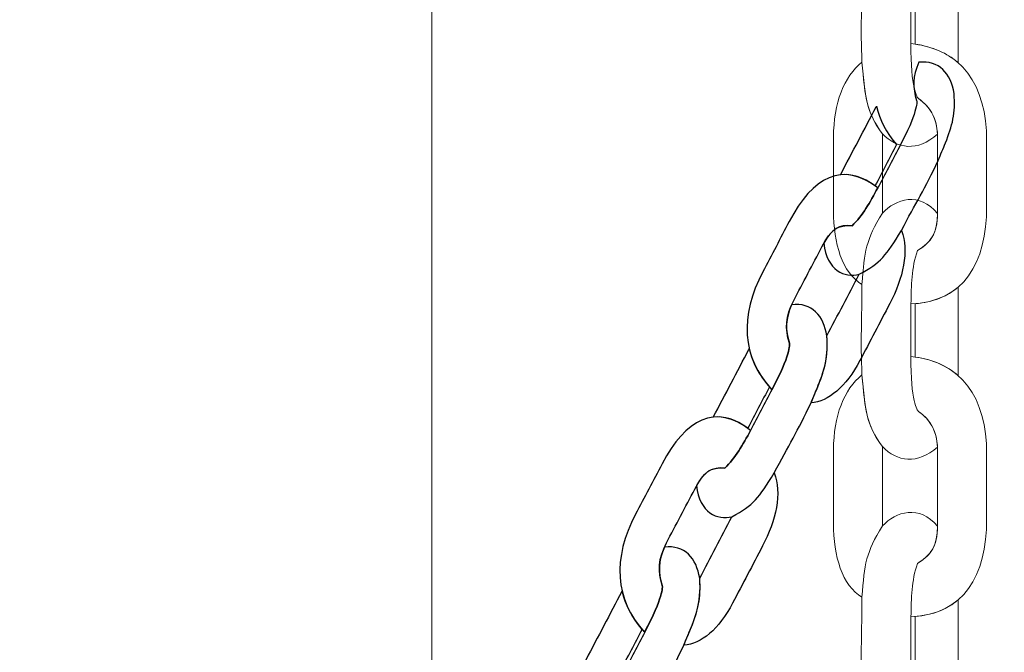
# Model space of a CAD drawing. Units: centimetres. Extents: x -18.1 to -2.2, y -4.3 to 9.3.
# Drawn here: x -13.9 to -13.8, y 1.9 to 2 of the extents above; entities that cross this region are included whole.
import ezdxf

# ---------------------------------------------------------------- set-up
doc = ezdxf.new("R2010")
doc.units = ezdxf.units.CM
doc.header["$MEASUREMENT"] = 0
doc.layers.add('layer 1', color=7, linetype='Continuous')

msp = doc.modelspace()

# ---------------------------------------------------------------- linework, layer by layer
at = {"layer": 'layer 1', "color": 242, "lineweight": 9}
msp.add_open_spline([(-17.29469, 3.66027), (-17.29469, 3.66027), (-17.29469, 4.13652), (-17.29469, 4.13652), (-17.29469, 4.13652), (-17.27866, 4.36167), (-17.18788, 4.57289), (-17.05525, 4.75906), (-17.05525, 4.75906), (-17.05525, 4.75906), (-18.10119, 4.75906), (-18.10119, 4.75906), (-18.10119, 4.75906), (-18.10119, 4.75906), (-18.10119, 7.25588), (-18.10119, 7.25588), (-18.10119, 7.25588), (-18.10119, 7.25588), (-15.91563, 7.25588), (-15.91563, 7.25588), (-15.91563, 7.25588), (-15.88671, 7.75776), (-15.61771, 8.19404), (-15.22386, 8.44758), (-15.22386, 8.44758), (-15.03586, 8.89712), (-14.64064, 9.23537), (-14.16033, 9.33797), (-14.16033, 9.33797), (-14.16033, 9.33797), (-13.7588, 9.33797), (-13.7588, 9.33797), (-13.7588, 9.33797), (-13.7588, 9.33797), (-13.35727, 9.33797), (-13.35727, 9.33797), (-13.35727, 9.33797), (-12.87696, 9.23537), (-12.48174, 8.89712), (-12.29374, 8.44758), (-12.29374, 8.44758), (-12.13569, 8.34584), (-11.99776, 8.21464), (-11.88736, 8.06161), (-11.88736, 8.06161), (-11.88736, 8.06161), (-10.22206, 8.06161), (-10.22206, 8.06161), (-10.22206, 8.06161), (-10.22206, 8.06161), (-10.22206, 9.34196), (-10.22206, 9.34196), (-10.22206, 9.34196), (-10.22206, 9.34196), (-7.72524, 9.34196), (-7.72524, 9.34196), (-7.72524, 9.34196), (-7.72524, 9.34196), (-7.72524, 8.34804), (-7.72524, 8.34804), (-7.72524, 8.34804), (-7.53292, 8.52618), (-7.29464, 8.65379), (-7.03063, 8.71019), (-7.03063, 8.71019), (-7.03063, 8.71019), (-6.6291, 8.71019), (-6.6291, 8.71019), (-6.6291, 8.71019), (-6.6291, 8.71019), (-6.59028, 8.71019), (-6.59028, 8.71019), (-6.59028, 8.71019), (-6.59028, 8.71019), (-6.55146, 8.71019), (-6.55146, 8.71019), (-6.55146, 8.71019), (-6.55146, 8.71019), (-6.14993, 8.71019), (-6.14993, 8.71019), (-6.14993, 8.71019), (-5.66962, 8.60759), (-5.2744, 8.26934), (-5.0864, 7.8198), (-5.0864, 7.8198), (-4.87367, 7.68286), (-4.69737, 7.49258), (-4.57565, 7.26747), (-4.57565, 7.26747), (-4.57565, 7.26747), (-4.57565, 6.44513), (-4.57565, 6.44513), (-4.57565, 6.44513), (-4.57565, 6.44513), (-4.57565, 5.17264), (-4.57565, 5.17264), (-4.57565, 5.17264), (-4.57565, 5.17264), (-4.57565, 4.18578), (-4.57565, 4.18578), (-4.57565, 4.18578), (-4.57565, 4.18578), (-4.57565, 2.58645), (-4.57565, 2.58645), (-4.57565, 2.58645), (-4.57565, 2.58645), (-2.16836, 2.58645), (-2.16836, 2.58645), (-2.16836, 2.58645), (-2.16836, 2.58645), (-2.16836, 2.08838), (-2.16836, 2.08838), (-2.16836, 2.08838), (-2.16836, 2.08838), (-2.16836, 1.58645), (-2.16836, 1.58645), (-2.16836, 1.58645), (-2.16836, 1.58645), (-2.16836, 0.07679), (-2.16836, 0.07679), (-2.16836, 0.07679), (-2.16836, 0.07679), (-4.63457, 0.07679), (-4.63457, 0.07679), (-4.63457, 0.07679), (-4.63482, -0.05584), (-4.63518, -0.18723), (-4.63568, -0.19872), (-4.63568, -0.19872), (-4.6703, -0.99006), (-5.31758, -1.72964), (-6.11606, -1.72964), (-6.11606, -1.72964), (-6.11606, -1.72964), (-6.60811, -1.72964), (-6.60811, -1.72964), (-6.60811, -1.72964), (-6.60811, -1.72964), (-7.02481, -1.72964), (-7.02481, -1.72964), (-7.02481, -1.72964), (-7.02498, -2.26371), (-7.02523, -2.71059), (-7.02553, -2.71871), (-7.02553, -2.71871), (-7.05567, -3.51339), (-7.70479, -4.25855), (-8.50627, -4.25855), (-8.50627, -4.25855), (-8.50627, -4.25855), (-8.99832, -4.25855), (-8.99832, -4.25855), (-8.99832, -4.25855), (-8.99832, -4.25855), (-9.49037, -4.25855), (-9.49037, -4.25855), (-9.49037, -4.25855), (-10.29186, -4.25855), (-10.94099, -3.51337), (-10.97111, -2.71867), (-10.97111, -2.71867), (-10.97136, -2.71193), (-10.97157, -2.402), (-10.97174, -1.99094), (-10.97174, -1.99094), (-10.97174, -1.99094), (-11.35738, -1.99094), (-11.35738, -1.99094), (-11.35738, -1.99094), (-11.35738, -1.99094), (-11.84943, -1.99094), (-11.84943, -1.99094), (-11.84943, -1.99094), (-12.05178, -1.99094), (-12.24437, -1.94336), (-12.41979, -1.85957), (-12.41979, -1.85957), (-12.41979, -1.85957), (-12.41979, -3.43231), (-12.41979, -3.43231), (-12.41979, -3.43231), (-12.41979, -3.43231), (-14.91661, -3.43231), (-14.91661, -3.43231), (-14.91661, -3.43231), (-14.91661, -3.43231), (-14.91661, -0.47902), (-14.91661, -0.47902), (-14.91661, -0.47902), (-15.41412, -0.46329), (-16.31465, 0.13724), (-16.36864, 0.89537), (-16.36864, 0.89537), (-16.36864, 0.89537), (-16.36864, 1.37162), (-16.36864, 1.37162), (-16.36864, 1.37162), (-16.36864, 1.37162), (-16.36864, 1.84787), (-16.36864, 1.84787), (-16.36864, 1.84787), (-16.36585, 1.88703), (-16.36069, 1.92575), (-16.35356, 1.96401), (-16.35356, 1.96401), (-16.79606, 2.19172), (-17.25656, 2.64852), (-17.29469, 3.18402), (-17.29469, 3.18402), (-17.29469, 3.18402), (-17.29469, 3.66027), (-17.29469, 3.66027)], degree=3, knots=[0, 0, 0, 0, 0.018519, 0.018519, 0.018519, 0.018519, 0.037037, 0.037037, 0.037037, 0.037037, 0.055556, 0.055556, 0.055556, 0.055556, 0.074074, 0.074074, 0.074074, 0.074074, 0.092593, 0.092593, 0.092593, 0.092593, 0.111111, 0.111111, 0.111111, 0.111111, 0.12963, 0.12963, 0.12963, 0.12963, 0.148148, 0.148148, 0.148148, 0.148148, 0.166667, 0.166667, 0.166667, 0.166667, 0.185185, 0.185185, 0.185185, 0.185185, 0.203704, 0.203704, 0.203704, 0.203704, 0.222222, 0.222222, 0.222222, 0.222222, 0.240741, 0.240741, 0.240741, 0.240741, 0.259259, 0.259259, 0.259259, 0.259259, 0.277778, 0.277778, 0.277778, 0.277778, 0.296296, 0.296296, 0.296296, 0.296296, 0.314815, 0.314815, 0.314815, 0.314815, 0.333333, 0.333333, 0.333333, 0.333333, 0.351852, 0.351852, 0.351852, 0.351852, 0.37037, 0.37037, 0.37037, 0.37037, 0.388889, 0.388889, 0.388889, 0.388889, 0.407407, 0.407407, 0.407407, 0.407407, 0.425926, 0.425926, 0.425926, 0.425926, 0.444444, 0.444444, 0.444444, 0.444444, 0.462963, 0.462963, 0.462963, 0.462963, 0.481481, 0.481481, 0.481481, 0.481481, 0.5, 0.5, 0.5, 0.5, 0.518519, 0.518519, 0.518519, 0.518519, 0.537037, 0.537037, 0.537037, 0.537037, 0.555556, 0.555556, 0.555556, 0.555556, 0.574074, 0.574074, 0.574074, 0.574074, 0.592593, 0.592593, 0.592593, 0.592593, 0.611111, 0.611111, 0.611111, 0.611111, 0.62963, 0.62963, 0.62963, 0.62963, 0.648148, 0.648148, 0.648148, 0.648148, 0.666667, 0.666667, 0.666667, 0.666667, 0.685185, 0.685185, 0.685185, 0.685185, 0.703704, 0.703704, 0.703704, 0.703704, 0.722222, 0.722222, 0.722222, 0.722222, 0.740741, 0.740741, 0.740741, 0.740741, 0.759259, 0.759259, 0.759259, 0.759259, 0.777778, 0.777778, 0.777778, 0.777778, 0.796296, 0.796296, 0.796296, 0.796296, 0.814815, 0.814815, 0.814815, 0.814815, 0.833333, 0.833333, 0.833333, 0.833333, 0.851852, 0.851852, 0.851852, 0.851852, 0.87037, 0.87037, 0.87037, 0.87037, 0.888889, 0.888889, 0.888889, 0.888889, 0.907407, 0.907407, 0.907407, 0.907407, 0.925926, 0.925926, 0.925926, 0.925926, 0.944444, 0.944444, 0.944444, 0.944444, 0.962963, 0.962963, 0.962963, 0.962963, 1, 1, 1, 1], dxfattribs=at)
at = {"layer": 'layer 1', "color": 7, "lineweight": 20}
for points, knots in [([(-13.83227, 2.08818), (-13.83227, 2.08818), (-13.54727, 2.08818), (-13.54727, 2.08818), (-13.54727, 2.08818), (-13.54727, 2.08818), (-13.53227, 2.07318), (-13.53227, 2.07318), (-13.53227, 2.07318), (-13.53227, 2.07318), (-13.53227, 1.78818), (-13.53227, 1.78818), (-13.53227, 1.78818), (-13.53227, 1.78818), (-13.54727, 1.77318), (-13.54727, 1.77318), (-13.54727, 1.77318), (-13.54727, 1.77318), (-13.83227, 1.77318), (-13.83227, 1.77318), (-13.83227, 1.77318), (-13.83227, 1.77318), (-13.84727, 1.78818), (-13.84727, 1.78818), (-13.84727, 1.78818), (-13.84727, 1.78818), (-13.84727, 2.07318), (-13.84727, 2.07318), (-13.84727, 2.07318), (-13.84727, 2.07318), (-13.83227, 2.08818), (-13.83227, 2.08818)], [0, 0, 0, 0, 0.111111, 0.111111, 0.111111, 0.111111, 0.222222, 0.222222, 0.222222, 0.222222, 0.333333, 0.333333, 0.333333, 0.333333, 0.444444, 0.444444, 0.444444, 0.444444, 0.555556, 0.555556, 0.555556, 0.555556, 0.666667, 0.666667, 0.666667, 0.666667, 0.777778, 0.777778, 0.777778, 0.777778, 1, 1, 1, 1]), ([(-13.78545, 2.00437), (-13.78791, 2.00221), (-13.79041, 2.00257), (-13.79217, 2.00443), (-13.79217, 2.00443), (-13.79372, 2.00645), (-13.79416, 2.0081), (-13.79443, 2.0106), (-13.79443, 2.0106), (-13.79443, 2.0106), (-13.79468, 2.01319), (-13.79468, 2.01319), (-13.79468, 2.01319), (-13.79488, 2.01752), (-13.79468, 2.01994), (-13.79468, 2.02427), (-13.79468, 2.02427), (-13.79439, 2.02841), (-13.7942, 2.0297), (-13.79217, 2.03299), (-13.79217, 2.03299), (-13.79057, 2.03476), (-13.78764, 2.03563), (-13.78544, 2.03295), (-13.78544, 2.03295), (-13.78551, 2.03058), (-13.78613, 2.0295), (-13.78791, 2.0284), (-13.78791, 2.0284), (-13.78862, 2.02629), (-13.78865, 2.02415), (-13.78869, 2.02187), (-13.78869, 2.02187), (-13.78869, 2.02187), (-13.78869, 2.01546), (-13.78869, 2.01546), (-13.78869, 2.01546), (-13.78875, 2.00998), (-13.78792, 2.00884), (-13.78778, 2.00874), (-13.78778, 2.00874), (-13.78637, 2.00775), (-13.78558, 2.00647), (-13.78545, 2.00437)], [0, 0, 0, 0, 0.083333, 0.083333, 0.083333, 0.083333, 0.166667, 0.166667, 0.166667, 0.166667, 0.25, 0.25, 0.25, 0.25, 0.333333, 0.333333, 0.333333, 0.333333, 0.416667, 0.416667, 0.416667, 0.416667, 0.5, 0.5, 0.5, 0.5, 0.583333, 0.583333, 0.583333, 0.583333, 0.666667, 0.666667, 0.666667, 0.666667, 0.75, 0.75, 0.75, 0.75, 0.833333, 0.833333, 0.833333, 0.833333, 1, 1, 1, 1]), ([(-13.78292, 2.01311), (-13.78292, 2.01311), (-13.78292, 2.01322), (-13.78292, 2.01322), (-13.78292, 2.01322), (-13.78292, 2.01322), (-13.78292, 2.02394), (-13.78292, 2.02394), (-13.78292, 2.02394), (-13.78292, 2.02394), (-13.78292, 2.02394), (-13.78292, 2.02394), (-13.78292, 2.02394), (-13.78426, 2.0228), (-13.786, 2.02209), (-13.78818, 2.02191), (-13.78818, 2.02191), (-13.78818, 2.02191), (-13.78817, 2.01539), (-13.78817, 2.01539), (-13.78817, 2.01539), (-13.78817, 2.01539), (-13.78817, 2.01539), (-13.78817, 2.01539), (-13.78817, 2.01539), (-13.78602, 2.01508), (-13.78427, 2.0143), (-13.78292, 2.01311)], [0, 0, 0, 0, 0.125, 0.125, 0.125, 0.125, 0.25, 0.25, 0.25, 0.25, 0.375, 0.375, 0.375, 0.375, 0.5, 0.5, 0.5, 0.5, 0.625, 0.625, 0.625, 0.625, 0.75, 0.75, 0.75, 0.75, 1, 1, 1, 1]), ([(-13.78869, 2.01546), (-13.78249, 2.01478), (-13.77944, 2.01047), (-13.77944, 2.00352), (-13.77944, 2.00352), (-13.77944, 2.00087), (-13.77944, 1.99822), (-13.77944, 1.99557), (-13.77944, 1.99557), (-13.77944, 1.98856), (-13.78223, 1.9839), (-13.78869, 1.98361), (-13.78869, 1.98361), (-13.78865, 1.98588), (-13.78862, 1.98802), (-13.78791, 1.99013), (-13.78791, 1.99013), (-13.786, 1.99131), (-13.78543, 1.99247), (-13.78543, 1.99522), (-13.78543, 1.99522), (-13.78543, 1.99522), (-13.78543, 2.00373), (-13.78543, 2.00373), (-13.78543, 2.00373), (-13.78543, 2.00622), (-13.78623, 2.00765), (-13.78778, 2.00874), (-13.78778, 2.00874), (-13.78792, 2.00884), (-13.78875, 2.00998), (-13.78869, 2.01546)], [0, 0, 0, 0, 0.111111, 0.111111, 0.111111, 0.111111, 0.222222, 0.222222, 0.222222, 0.222222, 0.333333, 0.333333, 0.333333, 0.333333, 0.444444, 0.444444, 0.444444, 0.444444, 0.555556, 0.555556, 0.555556, 0.555556, 0.666667, 0.666667, 0.666667, 0.666667, 0.777778, 0.777778, 0.777778, 0.777778, 1, 1, 1, 1]), ([(-13.79468, 2.01319), (-13.79688, 2.01144), (-13.79816, 2.00817), (-13.79816, 2.00402), (-13.79816, 2.00402), (-13.79816, 2.00402), (-13.79816, 1.99502), (-13.79816, 1.99502), (-13.79816, 1.99502), (-13.79816, 1.99102), (-13.7971, 1.98742), (-13.79468, 1.986), (-13.79468, 1.986), (-13.79439, 1.99014), (-13.7942, 1.99143), (-13.79217, 1.99472), (-13.79217, 1.99472), (-13.79217, 1.99472), (-13.79217, 2.00443), (-13.79217, 2.00443), (-13.79217, 2.00443), (-13.79419, 2.00707), (-13.79432, 2.00908), (-13.79468, 2.01319)], [0, 0, 0, 0, 0.142857, 0.142857, 0.142857, 0.142857, 0.285714, 0.285714, 0.285714, 0.285714, 0.428571, 0.428571, 0.428571, 0.428571, 0.571429, 0.571429, 0.571429, 0.571429, 0.714286, 0.714286, 0.714286, 0.714286, 1, 1, 1, 1]), ([(-13.78545, 1.9661), (-13.78791, 1.96394), (-13.79041, 1.9643), (-13.79217, 1.96616), (-13.79217, 1.96616), (-13.79372, 1.96818), (-13.79416, 1.96983), (-13.79443, 1.97233), (-13.79443, 1.97233), (-13.79443, 1.97233), (-13.79468, 1.97492), (-13.79468, 1.97492), (-13.79468, 1.97492), (-13.79488, 1.97925), (-13.79468, 1.98167), (-13.79468, 1.986), (-13.79468, 1.986), (-13.79439, 1.99014), (-13.7942, 1.99143), (-13.79217, 1.99472), (-13.79217, 1.99472), (-13.79057, 1.99649), (-13.78764, 1.99736), (-13.78544, 1.99468), (-13.78544, 1.99468), (-13.78551, 1.99232), (-13.78613, 1.99123), (-13.78791, 1.99013), (-13.78791, 1.99013), (-13.78862, 1.98802), (-13.78865, 1.98588), (-13.78869, 1.98361), (-13.78869, 1.98361), (-13.78869, 1.98361), (-13.78869, 1.97719), (-13.78869, 1.97719), (-13.78869, 1.97719), (-13.78875, 1.97171), (-13.78792, 1.97057), (-13.78778, 1.97047), (-13.78778, 1.97047), (-13.78637, 1.96948), (-13.78558, 1.9682), (-13.78545, 1.9661)], [0, 0, 0, 0, 0.083333, 0.083333, 0.083333, 0.083333, 0.166667, 0.166667, 0.166667, 0.166667, 0.25, 0.25, 0.25, 0.25, 0.333333, 0.333333, 0.333333, 0.333333, 0.416667, 0.416667, 0.416667, 0.416667, 0.5, 0.5, 0.5, 0.5, 0.583333, 0.583333, 0.583333, 0.583333, 0.666667, 0.666667, 0.666667, 0.666667, 0.75, 0.75, 0.75, 0.75, 0.833333, 0.833333, 0.833333, 0.833333, 1, 1, 1, 1]), ([(-13.78292, 1.97484), (-13.78292, 1.97484), (-13.78292, 1.97495), (-13.78292, 1.97495), (-13.78292, 1.97495), (-13.78292, 1.97495), (-13.78292, 1.98567), (-13.78292, 1.98567), (-13.78292, 1.98567), (-13.78292, 1.98567), (-13.78292, 1.98567), (-13.78292, 1.98567), (-13.78292, 1.98567), (-13.78426, 1.98453), (-13.786, 1.98382), (-13.78818, 1.98364), (-13.78818, 1.98364), (-13.78818, 1.98364), (-13.78817, 1.97712), (-13.78817, 1.97712), (-13.78817, 1.97712), (-13.78817, 1.97712), (-13.78817, 1.97712), (-13.78817, 1.97712), (-13.78817, 1.97712), (-13.78602, 1.97681), (-13.78427, 1.97603), (-13.78292, 1.97484)], [0, 0, 0, 0, 0.125, 0.125, 0.125, 0.125, 0.25, 0.25, 0.25, 0.25, 0.375, 0.375, 0.375, 0.375, 0.5, 0.5, 0.5, 0.5, 0.625, 0.625, 0.625, 0.625, 0.75, 0.75, 0.75, 0.75, 1, 1, 1, 1]), ([(-13.78869, 1.97719), (-13.78249, 1.97651), (-13.77944, 1.9722), (-13.77944, 1.96525), (-13.77944, 1.96525), (-13.77944, 1.9626), (-13.77944, 1.95995), (-13.77944, 1.9573), (-13.77944, 1.9573), (-13.77944, 1.95029), (-13.78223, 1.94564), (-13.78869, 1.94534), (-13.78869, 1.94534), (-13.78865, 1.94761), (-13.78862, 1.94975), (-13.78791, 1.95186), (-13.78791, 1.95186), (-13.786, 1.95304), (-13.78543, 1.9542), (-13.78543, 1.95695), (-13.78543, 1.95695), (-13.78543, 1.95695), (-13.78543, 1.96546), (-13.78543, 1.96546), (-13.78543, 1.96546), (-13.78543, 1.96795), (-13.78623, 1.96938), (-13.78778, 1.97047), (-13.78778, 1.97047), (-13.78792, 1.97057), (-13.78875, 1.97171), (-13.78869, 1.97719)], [0, 0, 0, 0, 0.111111, 0.111111, 0.111111, 0.111111, 0.222222, 0.222222, 0.222222, 0.222222, 0.333333, 0.333333, 0.333333, 0.333333, 0.444444, 0.444444, 0.444444, 0.444444, 0.555556, 0.555556, 0.555556, 0.555556, 0.666667, 0.666667, 0.666667, 0.666667, 0.777778, 0.777778, 0.777778, 0.777778, 1, 1, 1, 1]), ([(-13.79468, 1.97492), (-13.79688, 1.97317), (-13.79816, 1.9699), (-13.79816, 1.96575), (-13.79816, 1.96575), (-13.79816, 1.96575), (-13.79816, 1.95675), (-13.79816, 1.95675), (-13.79816, 1.95675), (-13.79816, 1.95275), (-13.7971, 1.94915), (-13.79468, 1.94773), (-13.79468, 1.94773), (-13.79439, 1.95188), (-13.7942, 1.95316), (-13.79217, 1.95645), (-13.79217, 1.95645), (-13.79217, 1.95645), (-13.79217, 1.96616), (-13.79217, 1.96616), (-13.79217, 1.96616), (-13.79419, 1.9688), (-13.79432, 1.97081), (-13.79468, 1.97492)], [0, 0, 0, 0, 0.142857, 0.142857, 0.142857, 0.142857, 0.285714, 0.285714, 0.285714, 0.285714, 0.428571, 0.428571, 0.428571, 0.428571, 0.571429, 0.571429, 0.571429, 0.571429, 0.714286, 0.714286, 0.714286, 0.714286, 1, 1, 1, 1]), ([(-13.78545, 1.92783), (-13.78791, 1.92567), (-13.79041, 1.92603), (-13.79217, 1.92789), (-13.79217, 1.92789), (-13.79372, 1.92991), (-13.79416, 1.93156), (-13.79443, 1.93406), (-13.79443, 1.93406), (-13.79443, 1.93406), (-13.79468, 1.93665), (-13.79468, 1.93665), (-13.79468, 1.93665), (-13.79488, 1.94098), (-13.79468, 1.9434), (-13.79468, 1.94773), (-13.79468, 1.94773), (-13.79439, 1.95188), (-13.7942, 1.95316), (-13.79217, 1.95645), (-13.79217, 1.95645), (-13.79057, 1.95822), (-13.78764, 1.95909), (-13.78544, 1.95641), (-13.78544, 1.95641), (-13.78551, 1.95405), (-13.78613, 1.95296), (-13.78791, 1.95186), (-13.78791, 1.95186), (-13.78862, 1.94975), (-13.78865, 1.94761), (-13.78869, 1.94534), (-13.78869, 1.94534), (-13.78869, 1.94534), (-13.78869, 1.93892), (-13.78869, 1.93892), (-13.78869, 1.93892), (-13.78875, 1.93344), (-13.78792, 1.9323), (-13.78778, 1.9322), (-13.78778, 1.9322), (-13.78637, 1.93121), (-13.78558, 1.92993), (-13.78545, 1.92783)], [0, 0, 0, 0, 0.083333, 0.083333, 0.083333, 0.083333, 0.166667, 0.166667, 0.166667, 0.166667, 0.25, 0.25, 0.25, 0.25, 0.333333, 0.333333, 0.333333, 0.333333, 0.416667, 0.416667, 0.416667, 0.416667, 0.5, 0.5, 0.5, 0.5, 0.583333, 0.583333, 0.583333, 0.583333, 0.666667, 0.666667, 0.666667, 0.666667, 0.75, 0.75, 0.75, 0.75, 0.833333, 0.833333, 0.833333, 0.833333, 1, 1, 1, 1]), ([(-13.78292, 1.93657), (-13.78292, 1.93657), (-13.78292, 1.93668), (-13.78292, 1.93668), (-13.78292, 1.93668), (-13.78292, 1.93668), (-13.78292, 1.9474), (-13.78292, 1.9474), (-13.78292, 1.9474), (-13.78292, 1.9474), (-13.78292, 1.9474), (-13.78292, 1.9474), (-13.78292, 1.9474), (-13.78426, 1.94626), (-13.786, 1.94555), (-13.78818, 1.94537), (-13.78818, 1.94537), (-13.78818, 1.94537), (-13.78817, 1.93885), (-13.78817, 1.93885), (-13.78817, 1.93885), (-13.78817, 1.93885), (-13.78817, 1.93885), (-13.78817, 1.93885), (-13.78817, 1.93885), (-13.78602, 1.93854), (-13.78427, 1.93776), (-13.78292, 1.93657)], [0, 0, 0, 0, 0.125, 0.125, 0.125, 0.125, 0.25, 0.25, 0.25, 0.25, 0.375, 0.375, 0.375, 0.375, 0.5, 0.5, 0.5, 0.5, 0.625, 0.625, 0.625, 0.625, 0.75, 0.75, 0.75, 0.75, 1, 1, 1, 1])]:
    msp.add_open_spline(points, degree=3, knots=knots, dxfattribs=at)
at = {"layer": 'layer 1', "color": 7, "lineweight": 25}
for points, knots in [([(-13.78773, 2.01317), (-13.78527, 2.01347), (-13.7838, 2.01179), (-13.78342, 2.00936), (-13.78342, 2.00936), (-13.78324, 2.00693), (-13.78363, 2.00541), (-13.78447, 2.00332), (-13.78447, 2.00332), (-13.78477, 2.0026), (-13.78506, 2.00189), (-13.78536, 2.00118), (-13.78536, 2.00118), (-13.78699, 1.99771), (-13.78811, 1.99595), (-13.78986, 1.99259), (-13.78986, 1.99259), (-13.79173, 1.98954), (-13.79238, 1.98864), (-13.79502, 1.98724), (-13.79502, 1.98724), (-13.79678, 1.98676), (-13.79901, 1.98772), (-13.79935, 1.99103), (-13.79935, 1.99103), (-13.79834, 1.99282), (-13.7975, 1.99332), (-13.7959, 1.99317), (-13.7959, 1.99317), (-13.79459, 1.99441), (-13.7937, 1.99606), (-13.79275, 1.9978), (-13.79275, 1.9978), (-13.79188, 1.99945), (-13.79101, 2.00111), (-13.79015, 2.00277), (-13.79015, 2.00277), (-13.78788, 2.00697), (-13.78795, 2.00832), (-13.788, 2.00848), (-13.788, 2.00848), (-13.78851, 2.01004), (-13.7885, 2.01147), (-13.78773, 2.01317)], [0, 0, 0, 0, 0.083333, 0.083333, 0.083333, 0.083333, 0.166667, 0.166667, 0.166667, 0.166667, 0.25, 0.25, 0.25, 0.25, 0.333333, 0.333333, 0.333333, 0.333333, 0.416667, 0.416667, 0.416667, 0.416667, 0.5, 0.5, 0.5, 0.5, 0.583333, 0.583333, 0.583333, 0.583333, 0.666667, 0.666667, 0.666667, 0.666667, 0.75, 0.75, 0.75, 0.75, 0.833333, 0.833333, 0.833333, 0.833333, 1, 1, 1, 1]), ([(-13.79291, 2.00781), (-13.79292, 2.00778), (-13.79293, 2.00775), (-13.79295, 2.00773), (-13.79295, 2.00773), (-13.7944, 2.00496), (-13.79585, 2.00219), (-13.79731, 1.99942), (-13.79731, 1.99942), (-13.79731, 1.99941), (-13.79731, 1.99941), (-13.79731, 1.99941), (-13.79731, 1.99941), (-13.79598, 1.99955), (-13.79457, 1.99913), (-13.79309, 1.99805), (-13.79309, 1.99805), (-13.79221, 1.99974), (-13.79133, 2.00142), (-13.79045, 2.00311), (-13.79045, 2.00311), (-13.79045, 2.00311), (-13.79045, 2.00311), (-13.79045, 2.00311), (-13.79045, 2.00311), (-13.79171, 2.00456), (-13.79252, 2.00613), (-13.79291, 2.00781)], [0, 0, 0, 0, 0.125, 0.125, 0.125, 0.125, 0.25, 0.25, 0.25, 0.25, 0.375, 0.375, 0.375, 0.375, 0.5, 0.5, 0.5, 0.5, 0.625, 0.625, 0.625, 0.625, 0.75, 0.75, 0.75, 0.75, 1, 1, 1, 1]), ([(-13.8057, 1.97311), (-13.80941, 1.97711), (-13.80963, 1.98215), (-13.8068, 1.98754), (-13.8068, 1.98754), (-13.80573, 1.98959), (-13.80465, 1.99164), (-13.80357, 1.9937), (-13.80357, 1.9937), (-13.80073, 1.99913), (-13.79703, 2.00117), (-13.79275, 1.9978), (-13.79275, 1.9978), (-13.7937, 1.99606), (-13.79459, 1.99441), (-13.7959, 1.99317), (-13.7959, 1.99317), (-13.79761, 1.99333), (-13.79846, 1.99274), (-13.79957, 1.99061), (-13.79957, 1.99061), (-13.80072, 1.98842), (-13.80188, 1.98622), (-13.80303, 1.98402), (-13.80303, 1.98402), (-13.80404, 1.98209), (-13.8041, 1.98054), (-13.80355, 1.97882), (-13.80355, 1.97882), (-13.8035, 1.97867), (-13.80343, 1.97732), (-13.8057, 1.97311)], [0, 0, 0, 0, 0.111111, 0.111111, 0.111111, 0.111111, 0.222222, 0.222222, 0.222222, 0.222222, 0.333333, 0.333333, 0.333333, 0.333333, 0.444444, 0.444444, 0.444444, 0.444444, 0.555556, 0.555556, 0.555556, 0.555556, 0.666667, 0.666667, 0.666667, 0.666667, 0.777778, 0.777778, 0.777778, 0.777778, 1, 1, 1, 1]), ([(-13.80091, 1.97153), (-13.79878, 1.97165), (-13.79663, 1.97347), (-13.79494, 1.97668), (-13.79494, 1.97668), (-13.79372, 1.979), (-13.7925, 1.98132), (-13.79129, 1.98365), (-13.79129, 1.98365), (-13.78966, 1.98675), (-13.78888, 1.99013), (-13.78986, 1.99259), (-13.78986, 1.99259), (-13.79173, 1.98954), (-13.79238, 1.98864), (-13.79502, 1.98724), (-13.79502, 1.98724), (-13.79634, 1.98473), (-13.79765, 1.98222), (-13.79897, 1.97971), (-13.79897, 1.97971), (-13.79874, 1.97653), (-13.79947, 1.97491), (-13.80091, 1.97153)], [0, 0, 0, 0, 0.142857, 0.142857, 0.142857, 0.142857, 0.285714, 0.285714, 0.285714, 0.285714, 0.428571, 0.428571, 0.428571, 0.428571, 0.571429, 0.571429, 0.571429, 0.571429, 0.714286, 0.714286, 0.714286, 0.714286, 1, 1, 1, 1]), ([(-13.80328, 1.98352), (-13.80082, 1.98381), (-13.79935, 1.98214), (-13.79897, 1.97971), (-13.79897, 1.97971), (-13.79879, 1.97728), (-13.79918, 1.97576), (-13.80002, 1.97366), (-13.80002, 1.97366), (-13.80031, 1.97295), (-13.80061, 1.97224), (-13.80091, 1.97153), (-13.80091, 1.97153), (-13.80254, 1.96806), (-13.80365, 1.96629), (-13.80541, 1.96294), (-13.80541, 1.96294), (-13.80728, 1.95988), (-13.80793, 1.95899), (-13.81057, 1.95758), (-13.81057, 1.95758), (-13.81232, 1.95711), (-13.81456, 1.95807), (-13.8149, 1.96138), (-13.8149, 1.96138), (-13.81389, 1.96317), (-13.81305, 1.96366), (-13.81145, 1.96352), (-13.81145, 1.96352), (-13.81014, 1.96476), (-13.80925, 1.96641), (-13.8083, 1.96814), (-13.8083, 1.96814), (-13.80743, 1.9698), (-13.80656, 1.97146), (-13.8057, 1.97311), (-13.8057, 1.97311), (-13.80343, 1.97732), (-13.8035, 1.97867), (-13.80355, 1.97882), (-13.80355, 1.97882), (-13.80406, 1.98038), (-13.80405, 1.98182), (-13.80328, 1.98352)], [0, 0, 0, 0, 0.083333, 0.083333, 0.083333, 0.083333, 0.166667, 0.166667, 0.166667, 0.166667, 0.25, 0.25, 0.25, 0.25, 0.333333, 0.333333, 0.333333, 0.333333, 0.416667, 0.416667, 0.416667, 0.416667, 0.5, 0.5, 0.5, 0.5, 0.583333, 0.583333, 0.583333, 0.583333, 0.666667, 0.666667, 0.666667, 0.666667, 0.75, 0.75, 0.75, 0.75, 0.833333, 0.833333, 0.833333, 0.833333, 1, 1, 1, 1]), ([(-13.80846, 1.97816), (-13.80847, 1.97813), (-13.80848, 1.9781), (-13.8085, 1.97807), (-13.8085, 1.97807), (-13.80995, 1.9753), (-13.8114, 1.97253), (-13.81286, 1.96976), (-13.81286, 1.96976), (-13.81286, 1.96976), (-13.81286, 1.96976), (-13.81286, 1.96976), (-13.81286, 1.96976), (-13.81153, 1.9699), (-13.81012, 1.96948), (-13.80864, 1.9684), (-13.80864, 1.9684), (-13.80776, 1.97008), (-13.80688, 1.97177), (-13.806, 1.97345), (-13.806, 1.97345), (-13.806, 1.97345), (-13.806, 1.97345), (-13.806, 1.97346), (-13.806, 1.97346), (-13.80726, 1.9749), (-13.80807, 1.97648), (-13.80846, 1.97816)], [0, 0, 0, 0, 0.125, 0.125, 0.125, 0.125, 0.25, 0.25, 0.25, 0.25, 0.375, 0.375, 0.375, 0.375, 0.5, 0.5, 0.5, 0.5, 0.625, 0.625, 0.625, 0.625, 0.75, 0.75, 0.75, 0.75, 1, 1, 1, 1]), ([(-13.82125, 1.94346), (-13.82496, 1.94745), (-13.82518, 1.9525), (-13.82235, 1.95789), (-13.82235, 1.95789), (-13.82128, 1.95994), (-13.8202, 1.96199), (-13.81912, 1.96404), (-13.81912, 1.96404), (-13.81627, 1.96947), (-13.81258, 1.97152), (-13.8083, 1.96814), (-13.8083, 1.96814), (-13.80925, 1.96641), (-13.81014, 1.96476), (-13.81145, 1.96352), (-13.81145, 1.96352), (-13.81316, 1.96367), (-13.814, 1.96309), (-13.81512, 1.96096), (-13.81512, 1.96096), (-13.81627, 1.95876), (-13.81743, 1.95657), (-13.81858, 1.95437), (-13.81858, 1.95437), (-13.81959, 1.95244), (-13.81965, 1.95088), (-13.8191, 1.94917), (-13.8191, 1.94917), (-13.81905, 1.94901), (-13.81898, 1.94767), (-13.82125, 1.94346)], [0, 0, 0, 0, 0.111111, 0.111111, 0.111111, 0.111111, 0.222222, 0.222222, 0.222222, 0.222222, 0.333333, 0.333333, 0.333333, 0.333333, 0.444444, 0.444444, 0.444444, 0.444444, 0.555556, 0.555556, 0.555556, 0.555556, 0.666667, 0.666667, 0.666667, 0.666667, 0.777778, 0.777778, 0.777778, 0.777778, 1, 1, 1, 1]), ([(-13.81646, 1.94187), (-13.81433, 1.942), (-13.81218, 1.94381), (-13.81049, 1.94702), (-13.81049, 1.94702), (-13.80927, 1.94935), (-13.80805, 1.95167), (-13.80683, 1.954), (-13.80683, 1.954), (-13.80521, 1.9571), (-13.80443, 1.96048), (-13.80541, 1.96294), (-13.80541, 1.96294), (-13.80728, 1.95988), (-13.80793, 1.95899), (-13.81057, 1.95758), (-13.81057, 1.95758), (-13.81189, 1.95507), (-13.8132, 1.95257), (-13.81452, 1.95006), (-13.81452, 1.95006), (-13.81429, 1.94688), (-13.81502, 1.94525), (-13.81646, 1.94187)], [0, 0, 0, 0, 0.142857, 0.142857, 0.142857, 0.142857, 0.285714, 0.285714, 0.285714, 0.285714, 0.428571, 0.428571, 0.428571, 0.428571, 0.571429, 0.571429, 0.571429, 0.571429, 0.714286, 0.714286, 0.714286, 0.714286, 1, 1, 1, 1]), ([(-13.81883, 1.95387), (-13.81637, 1.95416), (-13.8149, 1.95249), (-13.81452, 1.95006), (-13.81452, 1.95006), (-13.81434, 1.94762), (-13.81473, 1.9461), (-13.81557, 1.94401), (-13.81557, 1.94401), (-13.81586, 1.9433), (-13.81616, 1.94259), (-13.81646, 1.94187), (-13.81646, 1.94187), (-13.81809, 1.9384), (-13.8192, 1.93664), (-13.82096, 1.93329), (-13.82096, 1.93329), (-13.82271, 1.93043), (-13.82634, 1.9256), (-13.82934, 1.92851), (-13.82934, 1.92851), (-13.83182, 1.9309), (-13.83034, 1.93658), (-13.82841, 1.94011), (-13.82841, 1.94011), (-13.82695, 1.94288), (-13.8255, 1.94565), (-13.82405, 1.94842), (-13.82405, 1.94842), (-13.82403, 1.94845), (-13.82402, 1.94847), (-13.82401, 1.9485), (-13.82401, 1.9485), (-13.82362, 1.94683), (-13.82281, 1.94525), (-13.82155, 1.9438), (-13.82155, 1.9438), (-13.82155, 1.9438), (-13.82155, 1.9438), (-13.82155, 1.9438), (-13.82155, 1.9438), (-13.82243, 1.94212), (-13.82331, 1.94043), (-13.82419, 1.93875), (-13.82419, 1.93875), (-13.82472, 1.9376), (-13.8259, 1.9355), (-13.82646, 1.93436), (-13.82646, 1.93436), (-13.82819, 1.93084), (-13.82395, 1.93831), (-13.82385, 1.93849), (-13.82385, 1.93849), (-13.82298, 1.94015), (-13.82211, 1.9418), (-13.82124, 1.94346), (-13.82124, 1.94346), (-13.81898, 1.94767), (-13.81905, 1.94901), (-13.8191, 1.94917), (-13.8191, 1.94917), (-13.8196, 1.95073), (-13.8196, 1.95216), (-13.81883, 1.95387)], [0, 0, 0, 0, 0.058824, 0.058824, 0.058824, 0.058824, 0.117647, 0.117647, 0.117647, 0.117647, 0.176471, 0.176471, 0.176471, 0.176471, 0.235294, 0.235294, 0.235294, 0.235294, 0.294118, 0.294118, 0.294118, 0.294118, 0.352941, 0.352941, 0.352941, 0.352941, 0.411765, 0.411765, 0.411765, 0.411765, 0.470588, 0.470588, 0.470588, 0.470588, 0.529412, 0.529412, 0.529412, 0.529412, 0.588235, 0.588235, 0.588235, 0.588235, 0.647059, 0.647059, 0.647059, 0.647059, 0.705882, 0.705882, 0.705882, 0.705882, 0.764706, 0.764706, 0.764706, 0.764706, 0.823529, 0.823529, 0.823529, 0.823529, 0.882353, 0.882353, 0.882353, 0.882353, 1, 1, 1, 1])]:
    msp.add_open_spline(points, degree=3, knots=knots, dxfattribs=at)

doc.saveas('drawing.dxf')
